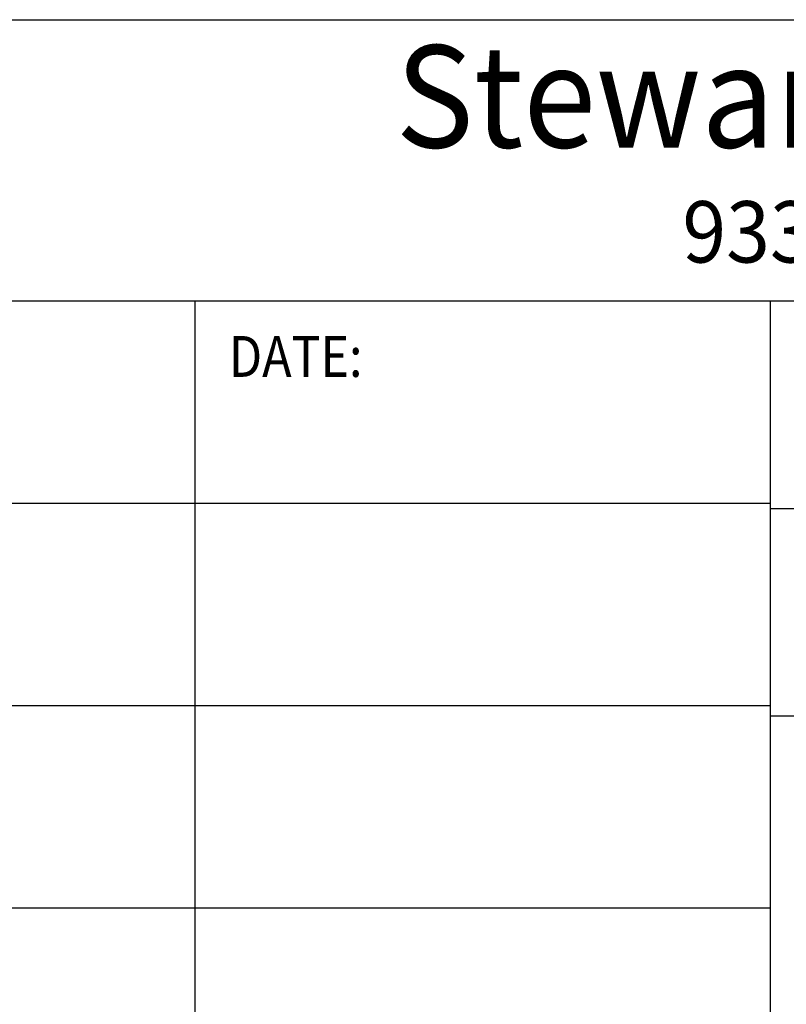
# Model space of a CAD drawing. Extents: x 0.5 to 33.5, y 0.5 to 21.5.
# Drawn here: x 26 to 27.5, y 2.4 to 4.3 of the extents above; entities that cross this region are included whole.
import ezdxf
from ezdxf.enums import TextEntityAlignment as Align

# ---------------------------------------------------------------- set-up
doc = ezdxf.new("R2010")
doc.units = 0
doc.header["$MEASUREMENT"] = 0
for name, color, linetype in [('4', 7, 'CONTINUOUS'), ('DIM', 2, 'CONTINUOUS'), ('TITLE', 1, 'CONTINUOUS'), ('TXT', 2, 'CONTINUOUS')]:
    doc.layers.add(name, color=color, linetype=linetype)
doc.styles.get("Standard").update_dxf_attribs({"font": 'monotxt.shx'})

# ---------------------------------------------------------------- blocks, each defined once
blk = doc.blocks.new('SDTIT00')
at = {"layer": 'TXT', "color": 7, "linetype": 'Continuous'}
for p, q in [((24, 3.8312), (33, 3.8312)), ((24, 3.2812), (33, 3.2812)), ((25.875, 3.2812), (25.875, 0.5)), ((27, 3.2812), (27, 0.5)), ((24, 2.8854), (27, 2.8854)), ((27, 2.875), (33, 2.875)), ((24, 2.4896), (27, 2.4896)), ((33, 2.4688), (27, 2.4688)), ((24, 2.0938), (27, 2.0938))]:
    blk.add_line(p, q, dxfattribs=at)
at = {"layer": '4', "color": 4, "linetype": 'Continuous', "flags": 4}
for tag, p in [('ACAD', (21.9167, 3.2131)), ('MECH', (22.75, 3.2131)), ('IDEAS', (23.5833, 3.2131)), ('DRAFTER', (24.9375, 2.5582)), ('CHECKER', (24.9375, 2.1623)), ('CHECK_DATE', (26.4375, 2.1623)), ('APP_1_DATE', (26.4375, 1.7665)), ('APP_2_DATE', (26.4375, 1.3707)), ('APP_3_DATE', (26.4375, 0.9748)), ('APP_4_DATE', (26.4375, 0.579))]:
    blk.add_attdef(tag, text='', height=0.11, dxfattribs=at).set_placement(p, align=Align.CENTER)
for tag, p, width in [('CATEGORY_NAME', (27.8209, 2.978), 1.636364), ('PROJECT_NAME', (27.8209, 2.5718), 1.636364), ('TOLX', (19.774, 2.2669), 0.727273), ('TOLXX', (19.774, 2.1374), 0.727273), ('TITLE1', (27.5885, 2.1055), 1.636364), ('TOLXXX', (19.774, 2.0078), 0.727273), ('TITLE2', (27.5885, 1.7592), 1.636364), ('TITLE3', (27.5885, 1.413), 1.636364), ("MAT'L_1", (19.0791, 0.8753), 1.272727), ('SCALE', (27.9085, 0.7474), 1.090909), ('DWG_NO.', (29.4074, 0.6276), 2.272727), ("MAT'L_2", (19.0791, 0.6069), 1.272727), ('S2', (32.6792, 0.1971), 0.909091), ('FINISH', (19.1281, 0.0722), 1.272727)]:
    blk.add_attdef(tag, p, '', height=0.11, dxfattribs=dict(at, width=width))
for tag, p in [('NA6', (21.65, 2.9059)), ('UO6', (22.9, 2.9059)), ('NA5', (21.65, 2.5358)), ('UO5', (22.9, 2.5358)), ('NA4', (21.65, 2.1656)), ('UO4', (22.9, 2.1656)), ('NA3', (21.65, 1.7955)), ('UO3', (22.9, 1.7955)), ('NA2', (21.65, 1.4253)), ('UO2', (22.9, 1.4253)), ('NA1', (21.65, 1.0552)), ('UO1', (22.9, 1.0552))]:
    blk.add_attdef(tag, text='', height=0.11, dxfattribs=at).set_placement(p, align=Align.MIDDLE_LEFT)
for tag, width, p in [('TOLA', 0.727273, (20.875, 2.2669)), ('REV_LTR', 3.181818, (32.6135, 0.5926))]:
    blk.add_attdef(tag, text='', height=0.11, dxfattribs=dict(at, width=width)).set_placement(p, align=Align.CENTER)
at = {"layer": 'DIM', "color": 2, "linetype": 'Continuous'}
for s, height, width, p in [('Steward Observatory, University of Arizona', 0.2, 0.940452, (28.8317, 3.5812)), ('933 N. Cherry Avenue, Tucson, AZ  85721   (520)621-7659', 0.12, 0.942309, (28.8317, 3.3563))]:
    blk.add_text(s, height=height, dxfattribs=dict(at, width=width)).set_placement(p, align=Align.CENTER)
at = {"layer": 'DIM', "color": 2, "linetype": 'Continuous', "width": 0.8666}
blk.add_text('DATE:', height=0.08, dxfattribs=at).set_placement((25.9417, 3.1326))

msp = doc.modelspace()

# ---------------------------------------------------------------- block references
at = {"layer": 'TITLE'}
msp.add_blockref('SDTIT00', (0.5, 0.5), dxfattribs=at)

doc.saveas('drawing.dxf')
